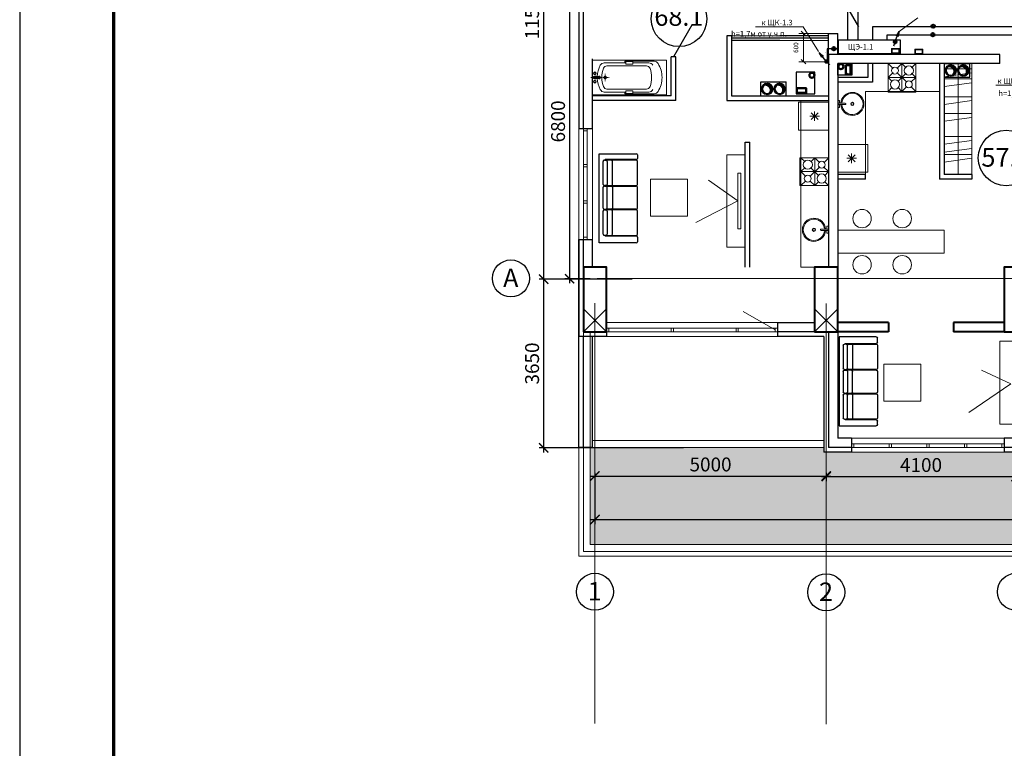
# Model space of a CAD drawing. Units: inches. Extents: x 0 to 2992429, y -642949 to 0.
# Drawn here: x 413750 to 435035, y -382061 to -366306 of the extents above; entities that cross this region are included whole.
import ezdxf

# ---------------------------------------------------------------- set-up
doc = ezdxf.new("R2010")
doc.units = ezdxf.units.IN
doc.header["$LTSCALE"] = 100
doc.header["$MEASUREMENT"] = 0
doc.header["$PDMODE"] = 2
for name, pattern in [('0', [0]), ('CENTER', [2, 1.25, -0.25, 0.25, -0.25]), ('невидимая2', [0.1875, 0.125, -0.0625])]:
    doc.linetypes.add(name, pattern=pattern)
for name, color, linetype, lineweight in [('-теплоизоляция', 251, 'Continuous', 15), ('S', 250, 'Continuous', 13), ('SHEMA', 7, 'Continuous', 15), ('Вытяжка', 150, 'Continuous', 50), ('Дымоход', 1, 'Continuous', 30), ('К1', 94, 'Continuous', 50), ('Освещение', 5, 'Continuous', 40), ('Отверстия в перекрытиях', 7, 'Continuous', 30), ('Свежий воздух', 144, 'Continuous', 30), ('Текст', 7, 'Continuous', 20), ('Тонкие', 170, 'Continuous', 20), ('Э0-ЭМ', 1, 'Continuous', 35)]:
    doc.layers.add(name, color=color, linetype=linetype, lineweight=lineweight)
doc.layers.add('L1', color=7, linetype='Continuous')
doc.styles.add('C', font='complex', dxfattribs={"width": 0.9})
doc.styles.get("Standard").update_dxf_attribs({"font": 'arial.ttf'})
doc.styles.add('Черт 300(сж 0.8)', font='simplex.shx', dxfattribs={"width": 0.6, "oblique": 15})
doc.dimstyles.new('ISO-25', dxfattribs={"dimtxt": 200, "dimasz": 100, "dimexe": 100, "dimexo": 0, "dimgap": 100, "dimtad": 1, "dimdec": 0, "dimtxsty": 'Standard', "dimblk": 'OBLIQUE', "dimcen": 100, "dimdle": 10, "dimclrd": 7, "dimclre": 7, "dimclrt": 256, "dimadec": 0, "dimazin": 0, "dimtfac": 1, "dimtdec": 0, "dimtmove": 0, "dimatfit": 3, "dimldrblk": 'OBLIQUE', "dimfxl": 1, "dimlwd": 15, "dimlwe": 15, "dimarcsym": 0})
doc.dimstyles.new('M100', dxfattribs={"dimscale": 100, "dimtxt": 3, "dimasz": 2, "dimexe": 1, "dimexo": 1, "dimgap": 1, "dimtad": 1, "dimdec": 0, "dimdsep": 46, "dimtxsty": 'Черт 300(сж 0.8)', "dimblk": 'ARCHTICK', "dimcen": 2, "dimdle": 1, "dimclrt": 7, "dimadec": 0, "dimazin": 0, "dimtfac": 1, "dimtdec": 0, "dimtmove": 0, "dimatfit": 3, "dimfxl": 5, "dimtolj": 1, "dimarcsym": 0})

# ---------------------------------------------------------------- blocks, each defined once
blk = doc.blocks.new('_ArchTick')
at = {"color": 0, "linetype": 'ByBlock', "const_width": 0.15}
blk.add_lwpolyline([(-0.5, -0.5), (0.5, 0.5)], dxfattribs=at)
blk = doc.blocks.new('*D66')
at = {"color": 0, "lineweight": -2, "transparency": 16777216}
for p, q in [((426185, -376105), (426185, -376273)), ((431185, -376105), (431185, -376273)), ((426085, -376173), (431285, -376173))]:
    blk.add_line(p, q, dxfattribs=at)
at = {"layer": 'Defpoints', "color": 0, "lineweight": 15, "transparency": 16777216}
for p in [(426185, -376005), (431185, -376005), (431185, -376173)]:
    blk.add_point(p, dxfattribs=at)
at = {"color": 0, "lineweight": -2, "transparency": 16777216, "xscale": 200, "yscale": 200, "zscale": 200, "rotation": 180}
blk.add_blockref('_ArchTick', (426185, -376173), dxfattribs=at)
at = {"color": 0, "lineweight": -2, "transparency": 16777216, "xscale": 200, "yscale": 200, "zscale": 200}
blk.add_blockref('_ArchTick', (431185, -376173), dxfattribs=at)
at = {"color": 7, "lineweight": 9, "transparency": 16777216, "insert": (428685, -375923), "char_height": 300, "attachment_point": 5, "style": 'Черт 300(сж 0.8)'}
blk.add_mtext('\\A1;5000', dxfattribs=at)
blk = doc.blocks.new('*D67')
at = {"color": 0, "lineweight": -2, "transparency": 16777216}
for p, q in [((435285, -372579), (435285, -376285)), ((431085, -376185), (435385, -376185)), ((431185, -376116), (431185, -376285))]:
    blk.add_line(p, q, dxfattribs=at)
at = {"layer": 'Defpoints', "color": 0, "lineweight": 15, "transparency": 16777216}
for p in [(435285, -372479), (431185, -376016), (435285, -376185)]:
    blk.add_point(p, dxfattribs=at)
at = {"color": 0, "lineweight": -2, "transparency": 16777216, "xscale": 200, "yscale": 200, "zscale": 200, "rotation": 180}
blk.add_blockref('_ArchTick', (431185, -376185), dxfattribs=at)
at = {"color": 0, "lineweight": -2, "transparency": 16777216, "xscale": 200, "yscale": 200, "zscale": 200}
blk.add_blockref('_ArchTick', (435285, -376185), dxfattribs=at)
at = {"color": 7, "lineweight": 9, "transparency": 16777216, "insert": (433235, -375935), "char_height": 300, "attachment_point": 5, "style": 'Черт 300(сж 0.8)'}
blk.add_mtext('\\A1;4100', dxfattribs=at)
blk = doc.blocks.new('*D73')
at = {"color": 0, "lineweight": -2, "transparency": 16777216}
for p, q in [((426185, -376275), (426185, -377212)), ((463485, -376766), (463485, -377212)), ((426085, -377112), (463585, -377112))]:
    blk.add_line(p, q, dxfattribs=at)
at = {"layer": 'Defpoints', "color": 0, "lineweight": 15, "transparency": 16777216}
for p in [(426185, -376175), (463485, -376666), (463485, -377112)]:
    blk.add_point(p, dxfattribs=at)
at = {"color": 0, "lineweight": -2, "transparency": 16777216, "xscale": 200, "yscale": 200, "zscale": 200, "rotation": 180}
blk.add_blockref('_ArchTick', (426185, -377112), dxfattribs=at)
at = {"color": 0, "lineweight": -2, "transparency": 16777216, "xscale": 200, "yscale": 200, "zscale": 200}
blk.add_blockref('_ArchTick', (463485, -377112), dxfattribs=at)
at = {"color": 7, "lineweight": 9, "transparency": 16777216, "insert": (444835, -376862), "char_height": 300, "attachment_point": 5, "style": 'Черт 300(сж 0.8)'}
blk.add_mtext('\\A1;37300', dxfattribs=at)
blk = doc.blocks.new('*D75')
at = {"color": 0, "lineweight": -2, "transparency": 16777216}
for p, q in [((425638, -365006), (425638, -372006)), ((426085, -371906), (425538, -371906))]:
    blk.add_line(p, q, dxfattribs=at)
at = {"layer": 'Defpoints', "color": 0, "lineweight": 15, "transparency": 16777216}
for p in [(425638, -365106), (425638, -371906), (426185, -371906)]:
    blk.add_point(p, dxfattribs=at)
at = {"color": 0, "lineweight": -2, "transparency": 16777216, "xscale": 200, "yscale": 200, "zscale": 200}
for p, rotation in [((425638, -365106), 90), ((425638, -371906), 270)]:
    blk.add_blockref('_ArchTick', p, dxfattribs=dict(at, rotation=rotation))
at = {"color": 7, "lineweight": 9, "transparency": 16777216, "insert": (425388, -368506), "char_height": 300, "attachment_point": 5, "rotation": 90, "style": 'Черт 300(сж 0.8)'}
blk.add_mtext('\\A1;6800', dxfattribs=at)
blk = doc.blocks.new('*D76')
at = {"color": 0, "lineweight": -2, "transparency": 16777216}
for p, q in [((425077, -360315), (425077, -372015)), ((425050, -360415), (424977, -360415))]:
    blk.add_line(p, q, dxfattribs=at)
at = {"layer": 'Defpoints', "color": 0, "lineweight": 15, "transparency": 16777216}
for p in [(425150, -360415), (425077, -371915), (425077, -371915)]:
    blk.add_point(p, dxfattribs=at)
at = {"color": 0, "lineweight": -2, "transparency": 16777216, "xscale": 200, "yscale": 200, "zscale": 200}
for p, rotation in [((425077, -360415), 90), ((425077, -371915), 270)]:
    blk.add_blockref('_ArchTick', p, dxfattribs=dict(at, rotation=rotation))
at = {"color": 7, "lineweight": 9, "transparency": 16777216, "insert": (424827, -366165), "char_height": 300, "attachment_point": 5, "rotation": 90, "style": 'Черт 300(сж 0.8)'}
blk.add_mtext('\\A1;11500', dxfattribs=at)
blk = doc.blocks.new('*D77')
at = {"color": 0, "lineweight": -2, "transparency": 16777216}
for p, q in [((425077, -371815), (425077, -375665)), ((426992, -371915), (424977, -371915)), ((428099, -375565), (424977, -375565))]:
    blk.add_line(p, q, dxfattribs=at)
at = {"layer": 'Defpoints', "color": 0, "lineweight": 15, "transparency": 16777216}
for p in [(427092, -371915), (425077, -375565), (428199, -375565)]:
    blk.add_point(p, dxfattribs=at)
at = {"color": 0, "lineweight": -2, "transparency": 16777216, "xscale": 200, "yscale": 200, "zscale": 200}
for p, rotation in [((425077, -371915), 90), ((425077, -375565), 270)]:
    blk.add_blockref('_ArchTick', p, dxfattribs=dict(at, rotation=rotation))
at = {"color": 7, "lineweight": 9, "transparency": 16777216, "insert": (424827, -373740), "char_height": 300, "attachment_point": 5, "rotation": 90, "style": 'Черт 300(сж 0.8)'}
blk.add_mtext('\\A1;3650', dxfattribs=at)
blk = doc.blocks.new('жшщжщжщ')
at = {"layer": 'Тонкие', "color": 251}
blk.add_lwpolyline([(101575, 14829), (101575, 14801), (101420, 14801, -1), (101420, 14829)], format="xyb", close=True, dxfattribs=at)
blk.add_lwpolyline([(101544, 14801), (101544, 14740), (101581, 14740), (101581, 14890), (101544, 14890), (101544, 14829)], dxfattribs=at)
for radius in [35, 25]:
    blk.add_circle((101266, 14815), radius, dxfattribs=at)
for radius, start, end in [(250, 3.1581, 356.8419), (230, 3.4331, 356.5669)]:
    blk.add_arc((101266, 14815), radius, start, end, dxfattribs=at)
blk = doc.blocks.new('зщжз')
at = {"color": 251, "lineweight": 13}
for points in [[(97225, 13817), (97825, 13817)], [(97225, 13767), (97225, 13817)], [(97225, 13767), (97825, 13767)], [(97825, 13767), (97825, 13817)]]:
    blk.add_lwpolyline(points, dxfattribs=at)
blk.add_lwpolyline([(97225, 13167), (97225, 13767), (97825, 13767), (97825, 13167)], close=True, dxfattribs=at)
at = {"color": 251, "lineweight": 5}
for points in [[(97629, 13467), (97421, 13467)], [(97452, 13541), (97599, 13393)], [(97599, 13541), (97452, 13393)], [(97525, 13363), (97525, 13571)]]:
    blk.add_lwpolyline(points, dxfattribs=at)
blk = doc.blocks.new('Plit1')
at = {"color": 251, "lineweight": 9}
for p, q in [((298, 600), (208, 510)), ((298, 600), (402, 496)), ((598, 600), (494, 496)), ((88, 388), (-2, 298)), ((598, 300), (-2, 300)), ((-2, 298), (106, 191)), ((402, 404), (191, 192)), ((388, 210), (208, 390)), ((494, 404), (598, 300)), ((598, 300), (508, 210)), ((106, 106), (-2, -2)), ((191, 108), (298, 0)), ((388, 90), (298, 0))]:
    blk.add_line(p, q, dxfattribs=at)
blk.add_lwpolyline([(-2, 620), (598, 620), (598, 610), (-2, 610)], close=True, dxfattribs=at)
for points in [[(598, 0), (-2, 0), (-2, 600)], [(88, 510), (-2, 600), (598, 600), (598, 0), (508, 90)], [(298, 600), (298, 0)]]:
    blk.add_lwpolyline(points, dxfattribs=at)
for centre, radius in [((148, 450), 100), ((448, 450), 75), ((148, 150), 75), ((448, 150), 100)]:
    blk.add_circle(centre, radius, dxfattribs=at)
blk = doc.blocks.new('людюлдю')
at = {"color": 251, "linetype": '0'}
for p, q in [((-363149, 478099), (-363149, 478199)), ((-363124, 478224), (-362324, 478224)), ((-362449, 478074), (-363124, 478074)), ((-362449, 478062), (-362449, 478074)), ((-362324, 478224), (-362324, 476299)), ((-363149, 478037), (-363149, 477537)), ((-362474, 478062), (-363124, 478062)), ((-362611, 478037), (-362611, 477537)), ((-362499, 477537), (-362499, 478037)), ((-362474, 478062), (-362436, 478062)), ((-362411, 478037), (-362411, 477537)), ((-363149, 477474), (-363149, 477024)), ((-363124, 477512), (-362474, 477512)), ((-363124, 477499), (-362474, 477499)), ((-362611, 477024), (-362611, 477474)), ((-362499, 477474), (-362499, 477024)), ((-362436, 477512), (-362474, 477512)), ((-362436, 477499), (-362474, 477499)), ((-362449, 477512), (-362449, 477499)), ((-362411, 477474), (-362411, 477024)), ((-363149, 476962), (-363149, 476462)), ((-362474, 476999), (-363124, 476999)), ((-362474, 476987), (-363124, 476987)), ((-362611, 476962), (-362611, 476462)), ((-362499, 476462), (-362499, 476962)), ((-362436, 476999), (-362474, 476999)), ((-362474, 476987), (-362436, 476987)), ((-362449, 476999), (-362449, 476987)), ((-362411, 476962), (-362411, 476462)), ((-363149, 476324), (-363149, 476399)), ((-363124, 476437), (-362474, 476437)), ((-363124, 476424), (-362449, 476424)), ((-362436, 476437), (-362474, 476437)), ((-362449, 476424), (-362449, 476437)), ((-362324, 476299), (-363124, 476299))]:
    blk.add_line(p, q, dxfattribs=at)
for centre, start, end in [((-363124, 478199), 90, 180), ((-363124, 478099), 180, 269.9999), ((-363124, 478037), 90, 180), ((-362586, 478037), 90, 180), ((-362474, 478037), 90, 180), ((-362436, 478037), 0, 90), ((-363124, 477537), 180, 269.9999), ((-363124, 477474), 90, 180), ((-362586, 477537), 180, 269.9999), ((-362586, 477474), 90, 180), ((-362474, 477537), 180, 269.9999), ((-362474, 477474), 90, 180), ((-362436, 477537), 270, 0), ((-362436, 477474), 0, 90), ((-363124, 477024), 180, 269.9999), ((-362586, 477024), 180, 269.9999), ((-362474, 477024), 180, 269.9999), ((-362436, 477024), 270, 0), ((-363124, 476962), 90, 180), ((-362586, 476962), 90, 180), ((-362474, 476962), 90, 180), ((-362436, 476962), 0, 90), ((-363124, 476462), 180, 269.9999), ((-363124, 476399), 90, 180), ((-362586, 476462), 180, 269.9999), ((-362474, 476462), 180, 269.9999), ((-362436, 476462), 270, 0), ((-363124, 476324), 180, 269.9999)]:
    blk.add_arc(centre, 25, start, end, dxfattribs=at)
blk = doc.blocks.new('рпрпр')
at = {"color": 251, "lineweight": 0}
for p, q in [((364005, -66466), (364005, -64866)), ((364005, -64866), (364380, -64866)), ((364755, -64866), (364380, -64866)), ((364755, -66466), (364755, -64866)), ((364030, -65766), (364030, -65136)), ((364066, -65596), (364066, -65247)), ((364130, -65300), (364130, -66155)), ((364630, -65300), (364630, -66155)), ((364695, -65596), (364695, -65247)), ((364730, -65766), (364730, -65136)), ((364066, -65766), (364030, -65766)), ((364035, -65596), (364095, -65596)), ((364035, -65746), (364035, -65596)), ((364095, -65746), (364035, -65746)), ((364066, -66214), (364066, -65746)), ((364095, -65596), (364095, -65746)), ((364725, -65596), (364665, -65596)), ((364665, -65596), (364665, -65746)), ((364665, -65746), (364725, -65746)), ((364695, -66214), (364695, -65746)), ((364695, -65766), (364730, -65766)), ((364725, -65746), (364725, -65596)), ((364300, -66196), (364310, -66196)), ((364320, -66196), (364440, -66196)), ((364380, -66116), (364380, -66106)), ((364380, -66226), (364380, -66126)), ((364450, -66196), (364460, -66196)), ((364360, -66326), (364360, -66416)), ((364380, -66246), (364380, -66236)), ((364380, -66506), (364380, -66256)), ((364400, -66326), (364400, -66416)), ((364380, -66466), (364005, -66466)), ((364380, -66466), (364755, -66466))]:
    blk.add_line(p, q, dxfattribs=at)
for centre, radius in [((364380, -66196), 30), ((364380, -66196), 20), ((364290, -66416), 30), ((364290, -66416), 20), ((364470, -66416), 30), ((364470, -66416), 20)]:
    blk.add_circle(centre, radius, dxfattribs=at)
for centre, radius, start, end in [((364130, -65136), 100, 121.7433, 179.9784), ((364380, -65541), 576, 90.0054, 121.7106), ((364380, -65541), 576, 58.2894, 89.9946), ((364630, -65136), 100, 0.0216, 58.2567), ((364163, -65247), 97, 118.2432, 180.004), ((364210, -65300), 80, 110.0562, 180.0144), ((364380, -65765), 575, 89.9901, 110.0728), ((364380, -65765), 575, 69.9272, 90.0099), ((364550, -65300), 80, 359.9856, 69.9438), ((364598, -65247), 97, 359.996, 61.7568), ((364210, -66155), 79.9, 179.9813, 249.1201), ((364550, -66155), 80, 290.8992, 0.0153), ((364163, -66214), 97, 179.996, 241.7568), ((364381, -65808), 558, 241.7626, 267.8695), ((364381, -65709), 558, 249.0718, 269.9305), ((364380, -66326), 30, 89.9961, 226.1561), ((364380, -66416), 29.9, 128.4579, 180.0326), ((364380, -66326), 20, 89.9716, 180.0721), ((364380, -65708), 558, 270.0711, 290.9251), ((364380, -66326), 30, 313.8439, 90.0039), ((364380, -66326), 20, 359.9279, 90.0284), ((364380, -66416), 29.9, 359.9674, 51.5421), ((364380, -65808), 558, 272.1325, 298.2373), ((364598, -66214), 97, 298.2432, 0.004), ((364380, -66416), 30, 179.9674, 270.0326), ((364380, -66416), 20, 179.9279, 270.0284), ((364380, -66416), 20, 269.9716, 0.0721), ((364380, -66416), 30, 269.9674, 0.0326)]:
    blk.add_arc(centre, radius, start, end, dxfattribs=at)
blk = doc.blocks.new('ббшщшщ')
at = {"layer": '-теплоизоляция'}
h = blk.add_hatch(dxfattribs=at)
h.set_pattern_fill('ANSI37', color=256, scale=200, angle=540, style=0)
h.set_pattern_definition([(45, (1496305.341, 213519.594), (-17.6776695, 17.6776695), []), (135, (1496305.341, 213519.594), (-17.6776695, -17.6776695), [])])
h.paths.add_polyline_path([(1527973, 118713, 1), (1527773, 118713, 1)], flags=16)
edge = h.paths.add_edge_path()
edge.add_arc((1527873, 118713), 125, 180, 360, ccw=False)
edge.add_arc((1527873, 118713), 125, 0, 180, ccw=False)
h = blk.add_hatch(dxfattribs=at)
h.set_pattern_fill('ANSI37', color=256, scale=200, angle=540, style=0)
h.set_pattern_definition([(45, (1496325.29, 213769.594), (-17.6776695, 17.6776695), []), (135, (1496325.29, 213769.594), (-17.6776695, -17.6776695), [])])
h.paths.add_polyline_path([(1527973, 118443, 1), (1527773, 118443, 1)], flags=16)
edge = h.paths.add_edge_path()
edge.add_arc((1527873, 118443), 125, 180, 360, ccw=False)
edge.add_arc((1527873, 118443), 125, 0, 180, ccw=False)
at = {"layer": 'Дымоход'}
h = blk.add_hatch(color=256, dxfattribs=at)
h.paths.add_polyline_path([(1527873, 118380), (1527873, 118343, 0.302858), (1527965, 118404, -0.232982)])
h.paths.add_polyline_path([(1527795, 118443), (1527773, 118443, 0.414214), (1527873, 118343), (1527873, 118380, -0.246299)])
h.paths.add_polyline_path([(1527773, 118443), (1527795, 118443, -0.118308), (1527786, 118493, 0.13078)])
at = {"layer": 'Свежий воздух'}
h = blk.add_hatch(color=256, dxfattribs=at)
h.paths.add_polyline_path([(1527873, 118650), (1527873, 118613, 0.302858), (1527965, 118674, -0.232982)])
h.paths.add_polyline_path([(1527795, 118713), (1527773, 118713, 0.414214), (1527873, 118613), (1527873, 118650, -0.246299)])
h.paths.add_polyline_path([(1527773, 118713), (1527795, 118713, -0.118308), (1527786, 118762, 0.13078)])
at = {"layer": 'SHEMA'}
for centre in [(1527873, 118713), (1527873, 118443)]:
    blk.add_circle(centre, 125, dxfattribs=at)
at = {"layer": 'Дымоход'}
blk.add_circle((1527873, 118443), 100, dxfattribs=at)
blk.add_arc((1527894, 118486), 108, 176.3997, 311.1942, dxfattribs=at)
at = {"layer": 'Отверстия в перекрытиях', "ltscale": 500}
for p, q in [((1528022, 118850), (1527722, 118850)), ((1527722, 118850), (1527722, 118300)), ((1528022, 118850), (1528022, 118300))]:
    blk.add_line(p, q, dxfattribs=at)
blk.add_lwpolyline([(1528022, 118300), (1527722, 118300)], dxfattribs=at)
at = {"layer": 'Свежий воздух'}
blk.add_circle((1527873, 118713), 100, dxfattribs=at)
blk.add_arc((1527894, 118756), 108, 176.3997, 311.1942, dxfattribs=at)
blk = doc.blocks.new('_Oblique')
at = {"color": 0, "linetype": 'ByBlock', "lineweight": -2}
blk.add_line((-0.5, -0.5), (0.5, 0.5), dxfattribs=at)
blk = doc.blocks.new('*D127')
at = {"layer": 'Defpoints', "color": 0, "lineweight": 15, "transparency": 16777216}
for p in [(431235, -366607), (430695, -367214), (431235, -367214)]:
    blk.add_point(p, dxfattribs=at)
at = {"layer": 'Текст', "color": 7, "lineweight": 15, "transparency": 16777216}
for p, q in [((431235, -366607), (430595, -366607)), ((430695, -366597), (430695, -367224)), ((431235, -367214), (430595, -367214))]:
    blk.add_line(p, q, dxfattribs=at)
at = {"layer": 'Текст', "color": 7, "lineweight": 15, "transparency": 16777216, "xscale": 100, "yscale": 100, "zscale": 100}
for p, rotation in [((430695, -366607), 90), ((430695, -367214), 270)]:
    blk.add_blockref('_Oblique', p, dxfattribs=dict(at, rotation=rotation))
at = {"layer": 'Текст', "lineweight": 15, "transparency": 16777216, "insert": (430544, -366910), "char_height": 100, "attachment_point": 5, "rotation": 90}
blk.add_mtext('600', dxfattribs=at)

msp = doc.modelspace()

# ---------------------------------------------------------------- hatches: boundary and pattern name
at = {"lineweight": 30, "transparency": 33554687}
h = msp.add_hatch(color=4, dxfattribs=at)
h.dxf.hatch_style = 1
h.paths.add_polyline_path([(432703.7, -366654.4), (432765.8, -366556.9), (432742, -366673.1)])
at = {"lineweight": -3, "transparency": 33554687}
h = msp.add_hatch(dxfattribs=at)
h.set_pattern_fill('ANSI31', color=4, scale=0.443325, angle=28.50079)
h.set_pattern_definition([(73.500786798, (243533.095273, -454806.63233), (-0.053133828147, 0.015738163273), [])])
edge = h.paths.add_edge_path()
edge.add_arc((432675.6, -366785.5), 33.9, 0, 360)
edge = h.paths.add_edge_path()
edge.add_arc((432675.4, -366786.8), 33.9, 0, 360)
edge = h.paths.add_edge_path()
edge.add_arc((432678, -366788.4), 33.9, 0, 360)
at = {"linetype": 'ByBlock', "transparency": 33554687}
h = msp.add_hatch(dxfattribs=at)
h.set_pattern_fill('ANSI31', color=4, scale=0.443325, angle=28.50079)
h.set_pattern_definition([(73.5007868, (603402.496587, -362663.85012), (-0.053133828147, 0.015738163273), [])])
edge = h.paths.add_edge_path()
edge.add_arc((432675.6, -366785.5), 33.9, 0, 360)
edge = h.paths.add_edge_path()
edge.add_arc((432675.4, -366786.8), 33.9, 0, 360)
edge = h.paths.add_edge_path()
edge.add_arc((432678, -366788.4), 33.9, 0, 360)
at = {"lineweight": 30, "transparency": 33554687}
h = msp.add_hatch(color=1, dxfattribs=at)
h.dxf.hatch_style = 1
h.paths.add_polyline_path([(431091.1, -367120.7), (431035, -367019.6), (431125.8, -367096)])
at = {"lineweight": -3, "transparency": 33554687}
h = msp.add_hatch(dxfattribs=at)
h.set_pattern_fill('ANSI31', color=1, scale=0.443325, angle=90.02885)
h.set_pattern_definition([(135.028847153, (418398.41158, -575435.93076), (-0.039165043239, -0.039204500568), [])])
edge = h.paths.add_edge_path()
edge.add_arc((431192.9, -367207.9), 33.9, 0, 360)
edge = h.paths.add_edge_path()
edge.add_arc((431194, -367208.8), 33.9, 0, 360)
edge = h.paths.add_edge_path()
edge.add_arc((431196.7, -367207.2), 33.9, 0, 360)
at = {"linetype": 'ByBlock', "transparency": 33554687}
h = msp.add_hatch(dxfattribs=at)
h.set_pattern_fill('ANSI31', color=1, scale=0.443325, angle=90.02885)
h.set_pattern_definition([(135.028847153, (508960.165123, -215165.411413), (-0.039165043239, -0.039204500568), [])])
edge = h.paths.add_edge_path()
edge.add_arc((431192.9, -367207.9), 33.9, 0, 360)
edge = h.paths.add_edge_path()
edge.add_arc((431194, -367208.8), 33.9, 0, 360)
edge = h.paths.add_edge_path()
edge.add_arc((431196.7, -367207.2), 33.9, 0, 360)
h = msp.add_hatch()
h.set_pattern_fill('ANSI38', color=82, scale=400)
h.set_pattern_definition([(45, (420968.114, -349504.92), (-35.35534, 35.35534), []), (135, (420968.114, -349504.92), (-106.066017, 35.35534), [125, -75])])
h.paths.add_polyline_path([(463585.3, -375555.6), (458535.3, -375555.6), (458535.3, -375655.6), (454035.3, -375655.6), (454035.3, -375555.6), (447835.3, -375555.6), (447835.3, -375655.6), (431135.3, -375655.6), (431135.3, -375555.6), (426085.3, -375555.6), (426085.3, -377655.8), (463585.3, -377655.8)])

# ---------------------------------------------------------------- linework, layer by layer
at = {"lineweight": 70, "transparency": 33554687}
msp.add_line((415774.7, -351254), (415774.7, -407389.5), dxfattribs=at)
at = {"color": 4, "lineweight": 30, "transparency": 33554687}
for p, q in [((432676.7, -366766.9), (432767.7, -366556.2)), ((432703.7, -366654.4), (432765.8, -366556.9)), ((432765.8, -366556.9), (432742, -366673.1))]:
    msp.add_line(p, q, dxfattribs=at)
at = {"color": 4, "linetype": 'ByBlock', "transparency": 33554687}
msp.add_line((432664.9, -366810.6), (432639.5, -366876.2), dxfattribs=at)
at = {"color": 1, "lineweight": 30, "transparency": 33554687}
for p, q in [((431035, -367019.6), (431125.8, -367096)), ((431091.1, -367120.7), (431035, -367019.6)), ((431177.1, -367198.1), (431035.3, -367017.6))]:
    msp.add_line(p, q, dxfattribs=at)
at = {"color": 1, "linetype": 'ByBlock', "transparency": 33554687}
msp.add_line((431210, -367229.3), (431255.5, -367282.9), dxfattribs=at)
at = {"color": 2}
for points in [[(425835.3, -358205.8), (425835.3, -368655.8)], [(425935.3, -368655.8), (425935.3, -365355.8)], [(431335.3, -365505.8), (431885.3, -366458.4)], [(431235.3, -367055.8), (431235.3, -366605.8)], [(431235.3, -366605.8), (431435.3, -366605.8)], [(431434.3, -367056), (431434.3, -366606)], [(431435.3, -367055.8), (431435.3, -366605.8)], [(426135.3, -368655.8), (426135.3, -367155.8)], [(434934.3, -367056), (431234.3, -367056)], [(434935.3, -367055.8), (431235.3, -367055.8)], [(431235.3, -367055.8), (431235.3, -371655.8)], [(434935.3, -367255.8), (434935.3, -367055.8)], [(431435.3, -367255.8), (431435.3, -375355.6)], [(434935.3, -367255.8), (431435.3, -367255.8)], [(434935.3, -367255.8), (431435.3, -367255.8)], [(431435.3, -367255.8), (431435.3, -371655.8)], [(425835.3, -368655.8), (426135.3, -368655.8)], [(425835.3, -375555.6), (425835.3, -371055.8)], [(425835.3, -371055.8), (425835.3, -373155.6)], [(425835.3, -371055.8), (426135.3, -371055.8)], [(425935.3, -373055.6), (425935.3, -371055.8)], [(426135.3, -371655.8), (426135.3, -371055.8)], [(430135.3, -372855.6), (430135.3, -373155.6)], [(430135.3, -372855.6), (430935.3, -372855.6)], [(426435.3, -373055.6), (426435.3, -373155.6)], [(430935.3, -373055.6), (430135.3, -373055.6)], [(431235.3, -373055.6), (431235.3, -375555.6)], [(426135.3, -373155.6), (425835.3, -373155.6)], [(425935.3, -375555.6), (425935.3, -373155.6)], [(426135.3, -375555.6), (426135.3, -373155.6)], [(426135.3, -375555.6), (426135.3, -373155.6)], [(426435.3, -373155.6), (426135.3, -373155.6)], [(431135.3, -373155.6), (430135.3, -373155.6)], [(431135.3, -373155.6), (431135.3, -375655.6)], [(431735.3, -375355.6), (431435.3, -375355.6)], [(431735.3, -375355.6), (431735.3, -375655.6)], [(435335.3, -375355.6), (435035.3, -375355.6)], [(435035.3, -375355.6), (435035.3, -375655.6)], [(426135.3, -375555.6), (425835.3, -375555.6)], [(431735.3, -375655.6), (431135.3, -375655.6)], [(431735.3, -375555.6), (431235.3, -375555.6)], [(435535.3, -375555.6), (435035.3, -375555.6)], [(435635.3, -375655.6), (435035.3, -375655.6)]]:
    msp.add_lwpolyline(points, dxfattribs=at)
at = {"color": 4}
for points in [[(428285.3, -366413), (427885.3, -367105.8)], [(429035.3, -366655.8), (429035.3, -368055.8)], [(429135.3, -366655.8), (429035.3, -366655.8)], [(429135.3, -366655.8), (429135.3, -367955.8)], [(427835.3, -367655.8), (427835.3, -367105.8)], [(427935.3, -367105.8), (427835.3, -367105.8)], [(427935.3, -368055.8), (427935.3, -367105.8)], [(432085.3, -367255.8), (432085.3, -367555.8), (431435.3, -367555.8)], [(432185.3, -367255.8), (432185.3, -367655.8), (431435.3, -367655.8)], [(433635.3, -367255.8), (433635.3, -369755.8)], [(433735.3, -367255.8), (433735.3, -369655.8)], [(427835.3, -367955.8), (427835.3, -367655.8)], [(427835.3, -367955.8), (426135.3, -367955.8)], [(429135.3, -367955.8), (431235.3, -367955.8)], [(427935.3, -368055.8), (426135.3, -368055.8)], [(429035.3, -368055.8), (431235.3, -368055.8)], [(429435.3, -371655.8), (429435.3, -368955.8)], [(429435.3, -368955.8), (429535.3, -368955.8)], [(429535.3, -371655.8), (429535.3, -368955.8)], [(432035.3, -369655.8), (431435.3, -369655.8)], [(432035.3, -369755.8), (432035.3, -369655.8)], [(432035.3, -369755.8), (432035.3, -369655.8)], [(434335.3, -369655.8), (433735.3, -369655.8)], [(434335.3, -369655.8), (434335.3, -369755.8)], [(432035.3, -369755.8), (431435.3, -369755.8)], [(434335.3, -369755.8), (433635.3, -369755.8)]]:
    msp.add_lwpolyline(points, dxfattribs=at)
at = {"color": 251, "linetype": 'невидимая2', "lineweight": 13, "ltscale": 600}
for points in [[(430185.3, -366655.8), (429135.3, -366655.8)], [(430185.3, -366755.8), (431235.3, -366755.8)]]:
    msp.add_lwpolyline(points, dxfattribs=at)
at = {"color": 251}
for points in [[(431235.3, -366705.8), (429135.3, -366705.8)], [(431235.3, -366655.8), (430185.3, -366655.8)], [(430185.3, -366755.8), (429135.3, -366755.8)]]:
    msp.add_lwpolyline(points, dxfattribs=at)
at = {"color": 2, "linetype": '0', "lineweight": 35}
for points in [[(432765, -367029.6), (432603.2, -367029.6), (432603.2, -366935.9), (432765, -366935.9)], [(433267.9, -367044.2), (433106.2, -367044.2), (433106.2, -366950.4), (433267.9, -366950.4)]]:
    msp.add_lwpolyline(points, close=True, dxfattribs=at)
at = {"color": 251, "lineweight": 5}
for points in [[(434335.3, -367372.3), (433735.3, -367372.3)], [(434035.3, -369655.8), (434035.3, -367255.8)], [(434335.3, -369655.8), (434335.3, -367255.8)], [(434335.3, -367456.8), (433735.3, -367538.8)], [(434335.3, -367587.3), (433735.3, -367587.3)], [(434335.3, -367671.8), (433735.3, -367753.8)], [(433635.3, -367855.8), (432035.3, -367855.8)], [(432035.3, -367855.8), (432035.3, -369655.8)], [(434335.3, -367971.3), (433735.3, -367971.3)], [(430635.3, -371655.8), (430635.3, -368055.8)], [(434335.3, -368055.8), (433735.3, -368137.8)], [(434335.3, -368333.8), (433735.3, -368333.8)], [(434335.3, -368418.3), (433735.3, -368500.3)], [(434335.3, -368832.3), (433735.3, -368832.3)], [(434335.3, -368916.8), (433735.3, -368998.8)], [(434335.3, -369087.8), (433735.3, -369169.8)], [(434335.3, -369218.3), (433735.3, -369218.3)], [(434335.3, -369302.8), (433735.3, -369384.8)], [(428642, -369776.9), (429277.3, -370224.9), (428365, -370693.9)], [(433738.5, -370855.8), (431435.3, -370855.8)], [(433738.5, -371355.8), (433738.5, -370855.8)], [(433738.5, -371355.8), (431435.3, -371355.8)], [(431235.3, -371655.8), (430635.3, -371655.8)], [(434542, -373884.2), (435177.3, -374179.7), (434265, -374801.2)]]:
    msp.add_lwpolyline(points, dxfattribs=at)
at = {"color": 150, "lineweight": 0}
for points in [[(425835.3, -368655.8), (426135.3, -368655.8), (426135.3, -371055.8), (425835.3, -371055.8)], [(425935.3, -368655.8), (426015.3, -368655.8), (426015.3, -368705.8), (425935.3, -368705.8)], [(425935.3, -369439.1), (426015.3, -369439.1), (426015.3, -369489.1), (425935.3, -369489.1)], [(425935.3, -370222.4), (426015.3, -370222.4), (426015.3, -370272.4), (425935.3, -370272.4)], [(425935.3, -371005.8), (426015.3, -371005.8), (426015.3, -371055.8), (425935.3, -371055.8)], [(426435.3, -373055.6), (426435.3, -372975.6), (426485.3, -372975.6), (426485.3, -373055.6)], [(427835.3, -373055.6), (427835.3, -372975.6), (427885.3, -372975.6), (427885.3, -373055.6)], [(429235.3, -373055.6), (429235.3, -372975.6), (429285.3, -372975.6), (429285.3, -373055.6)], [(430085.3, -373055.6), (430085.3, -372975.6), (430135.3, -372975.6), (430135.3, -373055.6)], [(435035.3, -375655.6), (431735.3, -375655.6), (431735.3, -375355.6), (435035.3, -375355.6)], [(431735.3, -375555.6), (431735.3, -375475.6), (431785.3, -375475.6), (431785.3, -375555.6)], [(432547.8, -375555.6), (432547.8, -375475.6), (432597.8, -375475.6), (432597.8, -375555.6)], [(433360.3, -375555.6), (433360.3, -375475.6), (433410.3, -375475.6), (433410.3, -375555.6)], [(434172.8, -375555.6), (434172.8, -375475.6), (434222.8, -375475.6), (434222.8, -375555.6)], [(434985.3, -375555.6), (434985.3, -375475.6), (435035.3, -375475.6), (435035.3, -375555.6)]]:
    msp.add_lwpolyline(points, close=True, dxfattribs=at)
for points in [[(426015.3, -368655.8), (426015.3, -371055.8)], [(425935.3, -368680.8), (425935.3, -371030.8)], [(430085.3, -373015.6), (429392.5, -372615.6)], [(430135.3, -372855.6), (426435.3, -372855.6)], [(425835.3, -373055.6), (425835.3, -377905.8), (463835.3, -377905.8), (463835.3, -373055.6)], [(425935.3, -373055.6), (425935.3, -377805.8), (463735.3, -377805.8), (463735.3, -373055.6)], [(426085.3, -373055.6), (426085.3, -377655.8), (463585.3, -377655.8), (463585.3, -373055.6)], [(430135.3, -373055.6), (426435.3, -373055.6)], [(430110.3, -372975.6), (426460.3, -372975.6)], [(430135.3, -373155.6), (426435.3, -373155.6)], [(426135.3, -375405.6), (431135.3, -375405.6)], [(426135.3, -375555.6), (431135.3, -375555.6)], [(435010.3, -375475.6), (431760.3, -375475.6)], [(435010.3, -375555.6), (431760.3, -375555.6)]]:
    msp.add_lwpolyline(points, dxfattribs=at)
at = {"color": 251, "lineweight": 5}
for points in [[(429435.3, -371224.9), (429035.3, -371224.9), (429035.3, -369224.9), (429435.3, -369224.9)], [(429337.3, -370824.9), (429277.3, -370824.9), (429277.3, -369624.9), (429337.3, -369624.9)], [(427384.2, -369756), (428184.2, -369756), (428184.2, -370556), (427384.2, -370556)], [(435335.3, -375055.3), (434935.3, -375055.3), (434935.3, -373256), (435335.3, -373256)], [(433231.5, -374551.8), (432431.5, -374551.8), (432431.5, -373751.8), (433231.5, -373751.8)]]:
    msp.add_lwpolyline(points, close=True, dxfattribs=at)
at = {"color": 30, "lineweight": 40}
for points in [[(425935.3, -373055.6), (426435.3, -373055.6), (426435.3, -371655.8), (425935.3, -371655.8)], [(430935.3, -373055.6), (431435.3, -373055.6), (431435.3, -371655.8), (430935.3, -371655.8)], [(435035.3, -373055.6), (435535.3, -373055.6), (435535.3, -371655.8), (435035.3, -371655.8)]]:
    msp.add_lwpolyline(points, close=True, dxfattribs=at)
at = {"color": 251, "linetype": 'CENTER', "lineweight": 0, "ltscale": 300}
for points in [[(463735.3, -371905.8), (421786.3, -371905.8)], [(426185.3, -372432.7), (426185.3, -381524.9)], [(431185.3, -372444.2), (431185.3, -381536.5)]]:
    msp.add_lwpolyline(points, dxfattribs=at)
at = {"color": 30, "lineweight": 9}
for points in [[(425935.3, -372555.6), (426435.3, -373055.6)], [(425935.3, -373055.6), (426435.3, -372555.6)], [(430935.3, -372555.6), (431435.3, -373055.6)], [(430935.3, -373055.6), (431435.3, -372555.6)]]:
    msp.add_lwpolyline(points, dxfattribs=at)
at = {"color": 30, "lineweight": 40}
for points in [[(432535.3, -372855.6), (431435.3, -372855.6)], [(432535.3, -372855.6), (432535.3, -373055.6)], [(435035.3, -372855.6), (433935.3, -372855.6)], [(433935.3, -372855.6), (433935.3, -373055.6)], [(432535.3, -373055.6), (431435.3, -373055.6)], [(435035.3, -373055.6), (433935.3, -373055.6)]]:
    msp.add_lwpolyline(points, dxfattribs=at)
at = {"color": 2}
for centre in [(428003.4, -366288.8), (435074.3, -369295.6)]:
    msp.add_circle(centre, 600.5, dxfattribs=at)
at = {"color": 4, "transparency": 33554687}
for centre in [(432675.4, -366786.8), (432675.6, -366785.5), (432678, -366788.4)]:
    msp.add_circle(centre, 33.9, dxfattribs=at)
at = {"color": 1, "transparency": 33554687}
for centre in [(431192.9, -367207.9), (431196.7, -367207.2), (431194, -367208.8)]:
    msp.add_circle(centre, 33.9, dxfattribs=at)
at = {"color": 251, "lineweight": 5}
for centre in [(431960.6, -370606.8), (432827.5, -370606.8), (431960.6, -371604.8), (432827.5, -371604.8)]:
    msp.add_circle(centre, 200, dxfattribs=at)
for centre in [(424369.6, -371899.6), (426185.3, -378675.8), (431185.3, -378687.4), (435285.3, -378675.8)]:
    msp.add_circle(centre, 400)
at = {"layer": 'L1', "linetype": 'Continuous', "transparency": 33554687}
msp.add_line((413749.9, -350747.8), (413749.9, -407895.7), dxfattribs=at)
at = {"layer": 'S', "color": 4, "lineweight": 20, "ltscale": 10, "transparency": 33554687, "const_width": 6.52}
msp.add_lwpolyline([(432654.7, -366875.7, 1), (432657.9, -366881.7, 1)], format="xyb", close=True, dxfattribs=at)
at = {"layer": 'S', "color": 1, "lineweight": 20, "ltscale": 10, "transparency": 33554687, "const_width": 6.52}
msp.add_lwpolyline([(431170.3, -367007.7, 1), (431177.1, -367007.7, 1)], format="xyb", close=True, dxfattribs=at)
at = {"layer": 'Вытяжка'}
for points in [[(431612.7, -367286.1), (431712.7, -367286.1), (431712.7, -367489.4), (431612.7, -367489.4)], [(430549.3, -367888.5), (430549.3, -367788.5), (430752.7, -367788.5), (430752.7, -367888.5)]]:
    msp.add_lwpolyline(points, close=True, dxfattribs=at)
for points in [[(431612.7, -367285.7), (431612.7, -367489.4), (431639.2, -367459.4), (431712.7, -367489.4)], [(430549, -367888.5), (430752.7, -367888.5), (430722.7, -367862), (430752.7, -367788.5)]]:
    msp.add_solid(points, dxfattribs=at)
at = {"layer": 'К1', "color": 2, "linetype": '0', "lineweight": 30}
for points in [[(431435.3, -367255.8), (431737.6, -367255.8), (431737.6, -367503.5), (431435.3, -367503.5)], [(430939.8, -367439.1), (430533.4, -367439.1), (430533.4, -367907.1), (430939.8, -367907.1)]]:
    msp.add_lwpolyline(points, close=True, dxfattribs=at)
at = {"layer": 'К1', "ltscale": 5}
for centre in [(431503.3, -367321), (430876.1, -367508.5)]:
    msp.add_circle(centre, 55, dxfattribs=at)
at = {"layer": 'Освещение', "ltscale": 500, "transparency": 33554687}
for centre in [(433496.6, -366448.2, 0), (433489.6, -366631, 0), (431350.3, -366933.3, 0)]:
    msp.add_circle(centre, 37.6, dxfattribs=at)
at = {"layer": 'Текст', "color": 1, "lineweight": 30}
for p, q in [((431651.9, -366736.7), (431651.9, -365466.7)), ((431878.8, -366738.4), (431878.8, -365552.3)), ((432194.3, -366736.7), (432194.3, -366454.4)), ((432194.3, -366454.4), (441084.1, -366454.4)), ((431451.3, -366742.2), (432786.3, -366742.2)), ((431451.3, -367042.2), (431451.3, -366742.2)), ((432503.4, -366738.6), (432503.4, -366631.6)), ((432503.4, -366631.6), (436548.2, -366631.6)), ((432786.3, -366742.2), (432786.3, -367042.2)), ((431457.8, -366935.6), (431202.7, -366935.6)), ((431202.7, -366935.6), (431202.7, -367204.3)), ((432786.3, -367042.2), (431451.3, -367042.2))]:
    msp.add_line(p, q, dxfattribs=at)
at = {"layer": 'Текст', "color": 7, "lineweight": 15}
for p, q in [((432763.4, -366558.2), (433167.6, -366269.3)), ((429654, -366460.2), (430686.9, -366460.2)), ((430686.9, -366460.2), (431016, -366994.1)), ((434849.8, -367722.2), (435871.3, -367722.2))]:
    msp.add_line(p, q, dxfattribs=at)

# ---------------------------------------------------------------- block references
at = {"color": 5, "lineweight": 40, "extrusion": (0, 0, -1), "zscale": -1, "rotation": 90.00005823003065}
msp.add_blockref('рпрпр', (-492600.7, -731935.9), dxfattribs=at)
at = {"color": 251, "lineweight": 0, "extrusion": (0, 0, -1), "zscale": -1}
for p, rotation in [((-432523.9, -367255.8), 180.0001930995864), ((-431237.2, -369293.7), 270.0001930995864)]:
    msp.add_blockref('Plit1', p, dxfattribs=dict(at, rotation=rotation))
at = {"color": 150, "lineweight": 40, "xscale": -1, "rotation": 90}
for p in [(552590.8, 1160469.6), (548621.1, 1160069.6)]:
    msp.add_blockref('ббшщшщ', p, dxfattribs=at)
at = {"extrusion": (0, 0, -1), "xscale": -1, "zscale": -1}
for name, p, rotation in [('жшщжщжщ', (-533016.6, -353312), 179.9999418130561), ('зщжз', (-444402.5, -465917.2), 269.9999417699695), ('зщжз', (-418268.2, -271778.4), 89.99994176996952)]:
    msp.add_blockref(name, p, dxfattribs=dict(at, rotation=rotation))
at = {"color": 7, "lineweight": 5, "rotation": 180}
msp.add_blockref('людюлдю', (63954.1, 107093.1), dxfattribs=at)
at = {"extrusion": (0, 0, -1), "zscale": -1, "rotation": 180.0000581869439}
msp.add_blockref('жшщжщжщ', (-329654, -356033.8), dxfattribs=at)
at = {"color": 7, "lineweight": 5, "xscale": -1}
msp.add_blockref('людюлдю', (69143, -851383.9), dxfattribs=at)

# ---------------------------------------------------------------- texts
at = {"color": 2, "char_height": 400, "attachment_point": 5, "style": 'Черт 300(сж 0.8)'}
for s, insert, width in [('\\A1;68.1', (428000.5, -366238.4), 958.359), ('\\A1;57.0', (435070.6, -369283.9), 437.062)]:
    msp.add_mtext(s, dxfattribs=dict(at, insert=insert, width=width))
at = {"color": 7, "char_height": 400, "attachment_point": 5, "style": 'Черт 300(сж 0.8)'}
for s, insert in [('\\A1;А', (424366, -371887.9)), ('\\A1;1', (426181.7, -378664.1)), ('\\A1;2', (431181.7, -378675.6))]:
    msp.add_mtext(s, dxfattribs=dict(at, insert=insert))
at = {"layer": 'Э0-ЭМ', "color": 7, "lineweight": 13, "ltscale": 1500, "transparency": 33554687, "attachment_point": 1, "style": 'C'}
for s, insert, char_height in [('к ЩК-1.3', (429782.6, -366308.6), 119.86), ('h=1,7м от у.ч.п.', (429129.6, -366551.6), 119.856), ('ЩЭ-1.1', (431653.9, -366831.6), 119.86), ('к ЩК-1.4', (434885.6, -367571.7), 119.86), ('h=1,7м от у.ч.п.', (434906.4, -367837), 119.856)]:
    msp.add_mtext_dynamic_manual_height_columns(s, width=2738.579, gutter_width=10, heights=[0], dxfattribs=dict(at, insert=insert, char_height=char_height))

# ---------------------------------------------------------------- dimensions: what is measured, and where the dimension line sits
at = {"color": 7, "lineweight": 9}
for base, p1, p2, picture, middle in [((425077.1, -371915.2), (425150.3, -360415.2), (425077.1, -371915.2), '*D76', (424827.1, -366165.2)), ((425637.7, -371905.8), (425637.7, -365105.8), (426185.2, -371905.8), '*D75', (425387.7, -368505.8)), ((425077.1, -375565), (427091.8, -371915.2), (428199.3, -375565), '*D77', (424827.1, -373740.1))]:
    dim = msp.add_linear_dim(base=base, p1=p1, p2=p2, angle=90, dimstyle='M100', dxfattribs=at)
    dim.commit()
    dim.dimension.update_dxf_attribs({"geometry": picture, "text_midpoint": middle})
dim = msp.add_linear_dim(base=(435285.3, -376184.7), p1=(431185.3, -376016.3), p2=(435285.3, -372479.2), dimstyle='M100', override={"dimtmove": 1}, dxfattribs=at)
dim.commit()
dim.dimension.update_dxf_attribs({"geometry": '*D67', "text_midpoint": (433235.3, -375934.7)})
for base, p1, p2, picture, middle in [((431185.3, -376173.2), (426185.3, -376004.8), (431185.3, -376004.8), '*D66', (428685.3, -375923.2)), ((463485.3, -377112.3), (426185.3, -376175.2), (463485.3, -376665.7), '*D73', (444835.3, -376862.3))]:
    dim = msp.add_linear_dim(base=base, p1=p1, p2=p2, dimstyle='M100', dxfattribs=at)
    dim.commit()
    dim.dimension.update_dxf_attribs({"geometry": picture, "text_midpoint": middle})
at = {"layer": 'Текст', "color": 7, "lineweight": 15}
dim = msp.add_linear_dim(base=(430695.1, -367213.8), p1=(431235.2, -366606.7), p2=(431235.2, -367213.8), angle=90, text='600', dimstyle='ISO-25', override={"dimtxt": 100}, dxfattribs=at)
dim.commit()
dim.dimension.update_dxf_attribs({"geometry": '*D127', "text_midpoint": (430544, -366910.2)})

doc.saveas('drawing.dxf')
